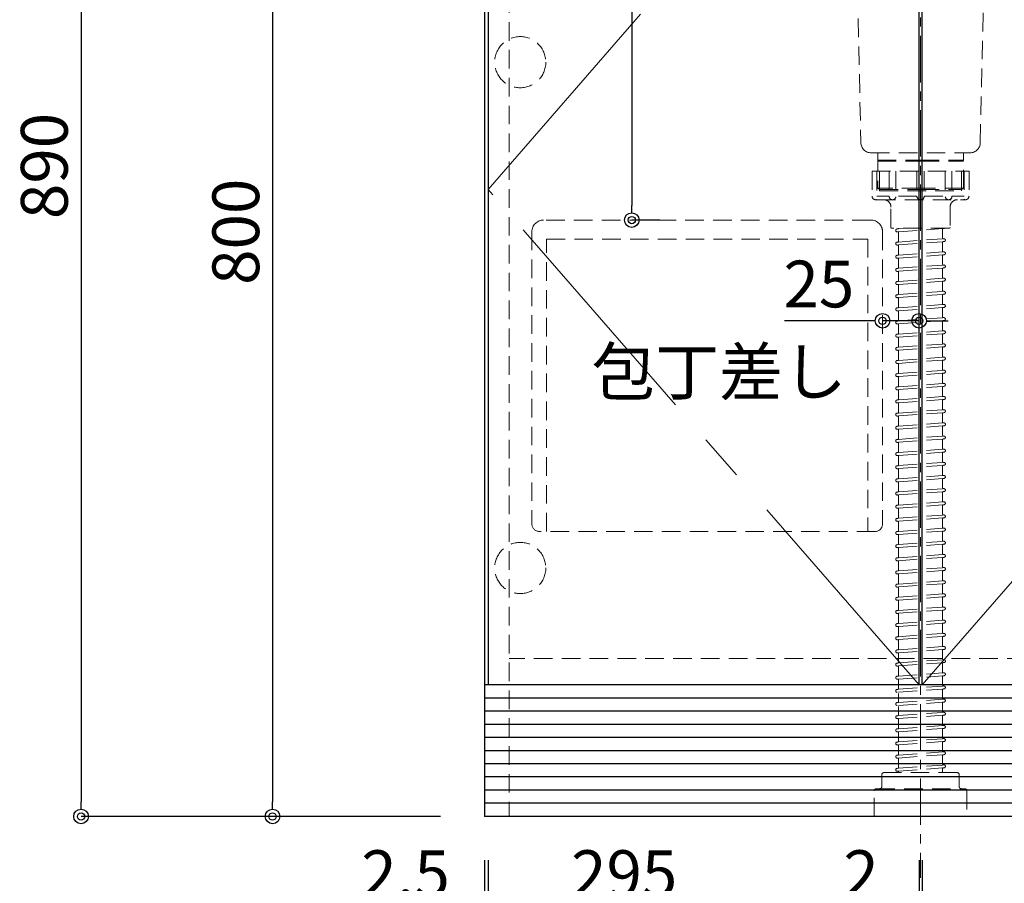
# Model space of a CAD drawing. Units: millimetres. Extents: x 0 to 4200, y 0 to 3484.
# Drawn here: x 827 to 1501, y 584 to 1175 of the extents above; entities that cross this region are included whole.
import ezdxf

# ---------------------------------------------------------------- set-up
doc = ezdxf.new("R2010")
doc.units = ezdxf.units.MM
doc.linetypes.add('CENTER', pattern=[50.8, 31.75, -6.35, 6.35, -6.35])
doc.linetypes.add('DASHED', pattern=[19.05, 12.7, -6.35])
doc.layers.get('0').update_dxf_attribs({"linetype": 'CONTINUOUS'})
doc.layers.get('Defpoints').update_dxf_attribs({"color": 8, "linetype": 'CONTINUOUS'})
doc.layers.add('外形線', color=3, linetype='CONTINUOUS')
doc.layers.add('寸法', color=7, linetype='CONTINUOUS')
doc.layers.add('芯線', color=8, linetype='CENTER', lineweight=9)
doc.layers.add('隠れ線', color=6, linetype='DASHED', lineweight=9)
doc.styles.add('32mm文字', font='txt', dxfattribs={"height": 32})
doc.dimstyles.new('32mm文字', dxfattribs={"dimtxt": 32, "dimasz": 10, "dimexe": 0, "dimexo": 30, "dimgap": 5, "dimtad": 1, "dimdsep": 46, "dimtxsty": '32mm文字', "dimblk": 'ORIGIN2', "dimcen": 5, "dimclrd": 256, "dimclre": 256, "dimclrt": 256, "dimadec": 0, "dimazin": 0, "dimtfac": 1, "dimtmove": 0, "dimatfit": 3, "dimldrblk": 'OPEN30', "dimfxl": 1, "dimlwd": -1, "dimarcsym": 0})

# ---------------------------------------------------------------- blocks, each defined once
blk = doc.blocks.new('_Origin2')
at = {"color": 0, "linetype": 'ByBlock', "lineweight": -2}
blk.add_line((-0.5, 0), (-1, 0), dxfattribs=at)
for radius in [0.5, 0.25]:
    blk.add_circle((0, 0), radius, dxfattribs=at)
blk = doc.blocks.new('*D6')
at = {"layer": 'Defpoints', "color": 0, "transparency": 16777216}
for p in [(1143.63, 1430), (1000.09, 630), (1145.13, 630)]:
    blk.add_point(p, dxfattribs=at)
at = {"layer": '寸法', "lineweight": -2, "transparency": 16777216}
for p, q in [((1113.63, 1430), (1000.09, 1430)), ((1115.13, 630), (1000.09, 630))]:
    blk.add_line(p, q, dxfattribs=at)
at = {"layer": '寸法', "transparency": 16777216}
blk.add_line((1000.09, 1420), (1000.09, 640), dxfattribs=at)
at = {"layer": '寸法', "transparency": 16777216, "xscale": 10, "yscale": 10, "zscale": 10}
for p, rotation in [((1000.09, 1430), 90), ((1000.09, 630), 270)]:
    blk.add_blockref('_Origin2', p, dxfattribs=dict(at, rotation=rotation))
at = {"layer": '寸法', "transparency": 16777216, "insert": (979.09, 1030), "char_height": 32, "attachment_point": 5, "rotation": 90, "style": '32mm文字'}
blk.add_mtext('800', dxfattribs=at)
blk = doc.blocks.new('_Open30')
at = {"color": 0, "linetype": 'ByBlock', "lineweight": -2}
for p, q in [((-1, 0.268), (0, 0)), ((0, 0), (-1, -0.268)), ((0, 0), (-1, 0))]:
    blk.add_line(p, q, dxfattribs=at)
blk = doc.blocks.new('*D8')
at = {"layer": 'Defpoints', "color": 0, "transparency": 16777216}
for p in [(1145.13, 630), (1742.13, 630), (1742.13, 499.58)]:
    blk.add_point(p, dxfattribs=at)
at = {"layer": '寸法', "lineweight": -2, "transparency": 16777216}
for p, q in [((1145.13, 600), (1145.13, 499.58)), ((1742.13, 600), (1742.13, 499.58))]:
    blk.add_line(p, q, dxfattribs=at)
at = {"layer": '寸法', "transparency": 16777216}
blk.add_line((1155.13, 499.58), (1732.13, 499.58), dxfattribs=at)
at = {"layer": '寸法', "transparency": 16777216, "xscale": 10, "yscale": 10, "zscale": 10, "rotation": 180}
blk.add_blockref('_Origin2', (1145.13, 499.58), dxfattribs=at)
at = {"layer": '寸法', "transparency": 16777216, "xscale": 10, "yscale": 10, "zscale": 10}
blk.add_blockref('_Origin2', (1742.13, 499.58), dxfattribs=at)
at = {"layer": '寸法', "transparency": 16777216, "insert": (1443.63, 523.59), "char_height": 32, "attachment_point": 5, "style": '32mm文字'}
blk.add_mtext('キャビネット\u3000597', dxfattribs=at)
blk = doc.blocks.new('*D11')
at = {"layer": 'Defpoints', "color": 0, "transparency": 16777216}
for p in [(1444.63, 630), (1739.63, 630), (1739.63, 565.73)]:
    blk.add_point(p, dxfattribs=at)
at = {"layer": '寸法', "lineweight": -2, "transparency": 16777216}
for p, q in [((1444.63, 600), (1444.63, 565.73)), ((1739.63, 600), (1739.63, 565.73))]:
    blk.add_line(p, q, dxfattribs=at)
at = {"layer": '寸法', "transparency": 16777216}
blk.add_line((1454.63, 565.73), (1729.63, 565.73), dxfattribs=at)
at = {"layer": '寸法', "transparency": 16777216, "xscale": 10, "yscale": 10, "zscale": 10, "rotation": 180}
blk.add_blockref('_Origin2', (1444.63, 565.73), dxfattribs=at)
at = {"layer": '寸法', "transparency": 16777216, "xscale": 10, "yscale": 10, "zscale": 10}
blk.add_blockref('_Origin2', (1739.63, 565.73), dxfattribs=at)
at = {"layer": '寸法', "transparency": 16777216, "insert": (1630.13, 586.73), "char_height": 32, "attachment_point": 5, "style": '32mm文字'}
blk.add_mtext('295', dxfattribs=at)
blk = doc.blocks.new('*D12')
at = {"layer": 'Defpoints', "color": 0, "transparency": 16777216}
for p in [(1147.63, 630), (1442.63, 630), (1442.63, 565.73)]:
    blk.add_point(p, dxfattribs=at)
at = {"layer": '寸法', "lineweight": -2, "transparency": 16777216}
for p, q in [((1147.63, 600), (1147.63, 565.73)), ((1442.63, 600), (1442.63, 565.73))]:
    blk.add_line(p, q, dxfattribs=at)
at = {"layer": '寸法', "transparency": 16777216}
blk.add_line((1157.63, 565.73), (1432.63, 565.73), dxfattribs=at)
at = {"layer": '寸法', "transparency": 16777216, "xscale": 10, "yscale": 10, "zscale": 10, "rotation": 180}
blk.add_blockref('_Origin2', (1147.63, 565.73), dxfattribs=at)
at = {"layer": '寸法', "transparency": 16777216, "xscale": 10, "yscale": 10, "zscale": 10}
blk.add_blockref('_Origin2', (1442.63, 565.73), dxfattribs=at)
at = {"layer": '寸法', "transparency": 16777216, "insert": (1240.78, 586.73), "char_height": 32, "attachment_point": 5, "style": '32mm文字'}
blk.add_mtext('295', dxfattribs=at)
blk = doc.blocks.new('*D14')
at = {"layer": 'Defpoints', "color": 0, "transparency": 16777216}
for p in [(1442.63, 630), (1444.63, 630), (1444.63, 565.73)]:
    blk.add_point(p, dxfattribs=at)
at = {"layer": '寸法', "lineweight": -2, "transparency": 16777216}
for p, q in [((1442.63, 600), (1442.63, 565.73)), ((1444.63, 600), (1444.63, 565.73))]:
    blk.add_line(p, q, dxfattribs=at)
at = {"layer": '寸法', "transparency": 16777216}
for p, q in [((1432.63, 565.73), (1389.63, 565.73)), ((1444.63, 565.73), (1442.63, 565.73)), ((1454.63, 565.73), (1464.63, 565.73))]:
    blk.add_line(p, q, dxfattribs=at)
at = {"layer": '寸法', "transparency": 16777216, "xscale": 10, "yscale": 10, "zscale": 10}
blk.add_blockref('_Origin2', (1442.63, 565.73), dxfattribs=at)
at = {"layer": '寸法', "transparency": 16777216, "xscale": 10, "yscale": 10, "zscale": 10, "rotation": 180}
blk.add_blockref('_Origin2', (1444.63, 565.73), dxfattribs=at)
at = {"layer": '寸法', "transparency": 16777216, "insert": (1402.92, 586.73), "char_height": 32, "attachment_point": 5, "style": '32mm文字'}
blk.add_mtext('2', dxfattribs=at)
blk = doc.blocks.new('*D15')
at = {"layer": 'Defpoints', "color": 0, "transparency": 16777216}
for p in [(1145.13, 630), (1147.63, 630), (1147.63, 565.73)]:
    blk.add_point(p, dxfattribs=at)
at = {"layer": '寸法', "lineweight": -2, "transparency": 16777216}
for p, q in [((1145.13, 600), (1145.13, 565.73)), ((1147.63, 600), (1147.63, 565.73))]:
    blk.add_line(p, q, dxfattribs=at)
at = {"layer": '寸法', "transparency": 16777216}
for p, q in [((1135.13, 565.73), (1057.14, 565.73)), ((1147.63, 565.73), (1145.13, 565.73)), ((1157.63, 565.73), (1167.63, 565.73))]:
    blk.add_line(p, q, dxfattribs=at)
at = {"layer": '寸法', "transparency": 16777216, "xscale": 10, "yscale": 10, "zscale": 10}
blk.add_blockref('_Origin2', (1145.13, 565.73), dxfattribs=at)
at = {"layer": '寸法', "transparency": 16777216, "xscale": 10, "yscale": 10, "zscale": 10, "rotation": 180}
blk.add_blockref('_Origin2', (1147.63, 565.73), dxfattribs=at)
at = {"layer": '寸法', "transparency": 16777216, "insert": (1091.14, 586.73), "char_height": 32, "attachment_point": 5, "style": '32mm文字'}
blk.add_mtext('2.5', dxfattribs=at)
blk = doc.blocks.new('*D24')
at = {"layer": 'Defpoints', "color": 0, "transparency": 16777216}
for p in [(1143.63, 1520), (869.03, 630), (1145.13, 630)]:
    blk.add_point(p, dxfattribs=at)
at = {"layer": '寸法', "lineweight": -2, "transparency": 16777216}
for p, q in [((1113.63, 1520), (869.03, 1520)), ((1115.13, 630), (869.03, 630))]:
    blk.add_line(p, q, dxfattribs=at)
at = {"layer": '寸法', "transparency": 16777216}
blk.add_line((869.03, 1510), (869.03, 640), dxfattribs=at)
at = {"layer": '寸法', "transparency": 16777216, "xscale": 10, "yscale": 10, "zscale": 10}
for p, rotation in [((869.03, 1520), 90), ((869.03, 630), 270)]:
    blk.add_blockref('_Origin2', p, dxfattribs=dict(at, rotation=rotation))
at = {"layer": '寸法', "transparency": 16777216, "insert": (848.03, 1075), "char_height": 32, "attachment_point": 5, "rotation": 90, "style": '32mm文字'}
blk.add_mtext('890', dxfattribs=at)
blk = doc.blocks.new('包丁差し')
at = {"layer": '隠れ線'}
for p, q in [((112, 0), (-112, 0)), ((-120, -8), (-120, -208)), ((-110, -13), (110, -13)), ((-110, -213), (-110, -13)), ((110, -13), (110, -213)), ((120, -8), (120, -208)), ((115, -213), (-115, -213))]:
    blk.add_line(p, q, dxfattribs=at)
for centre, radius, start, end in [((-112, -8), 8, 90, 180), ((112, -8), 8, 0, 90), ((-115, -208), 5, 180, 270), ((115, -208), 5, 270, 0)]:
    blk.add_arc(centre, radius, start, end, dxfattribs=at)
blk = doc.blocks.new('*D50')
at = {"layer": 'Defpoints', "color": 0, "transparency": 16777216}
for p in [(1417.63, 969.12), (1417.63, 923.01), (1442.63, 923.01)]:
    blk.add_point(p, dxfattribs=at)
at = {"layer": '寸法', "transparency": 16777216}
for p, q in [((1407.63, 969.12), (1350.43, 969.12)), ((1442.63, 969.12), (1417.63, 969.12)), ((1452.63, 969.12), (1462.63, 969.12))]:
    blk.add_line(p, q, dxfattribs=at)
at = {"layer": '寸法', "transparency": 16777216, "xscale": 10, "yscale": 10, "zscale": 10}
blk.add_blockref('_Origin2', (1417.63, 969.12), dxfattribs=at)
at = {"layer": '寸法', "transparency": 16777216, "xscale": 10, "yscale": 10, "zscale": 10, "rotation": 180}
blk.add_blockref('_Origin2', (1442.63, 969.12), dxfattribs=at)
at = {"layer": '寸法', "transparency": 16777216, "insert": (1374.03, 990.12), "char_height": 32, "attachment_point": 5, "style": '32mm文字'}
blk.add_mtext('25', dxfattribs=at)
blk = doc.blocks.new('*D51')
at = {"layer": 'Defpoints', "color": 0, "transparency": 16777216}
for p in [(1295.13, 1398), (1245.97, 1038), (1295.13, 1038)]:
    blk.add_point(p, dxfattribs=at)
at = {"layer": '寸法', "lineweight": -2, "transparency": 16777216}
for p, q in [((1265.13, 1398), (1245.97, 1398)), ((1265.13, 1038), (1245.97, 1038))]:
    blk.add_line(p, q, dxfattribs=at)
at = {"layer": '寸法', "transparency": 16777216}
blk.add_line((1245.97, 1388), (1245.97, 1048), dxfattribs=at)
at = {"layer": '寸法', "transparency": 16777216, "xscale": 10, "yscale": 10, "zscale": 10}
for p, rotation in [((1245.97, 1398), 90), ((1245.97, 1038), 270)]:
    blk.add_blockref('_Origin2', p, dxfattribs=dict(at, rotation=rotation))
at = {"layer": '寸法', "transparency": 16777216, "insert": (1224.97, 1218), "char_height": 32, "attachment_point": 5, "rotation": 90, "style": '32mm文字'}
blk.add_mtext('360', dxfattribs=at)
blk = doc.blocks.new('*D63')
at = {"layer": 'Defpoints', "color": 0, "transparency": 16777216}
for p in [(1068.63, 2151.74), (909.06, 2101.74), (1068.63, 2101.74), (3096.21, 1130.05), (3286.21, 1130.07), (3096.21, 1120.02)]:
    blk.add_point(p, dxfattribs=at)
at = {"layer": '寸法', "lineweight": -2, "transparency": 16777216}
for p, q in [((1038.63, 2151.74), (909.06, 2151.74)), ((1038.63, 2101.74), (909.06, 2101.74))]:
    blk.add_line(p, q, dxfattribs=at)
at = {"layer": '寸法', "transparency": 16777216}
for p, q in [((909.06, 2141.74), (909.06, 2111.74)), ((3106.21, 1120.02), (3146.82, 1120.02)), ((3276.21, 1120.04), (3235.6, 1120.03))]:
    blk.add_line(p, q, dxfattribs=at)
at = {"layer": '寸法', "transparency": 16777216, "xscale": 10, "yscale": 10, "zscale": 10}
for p, rotation in [((909.06, 2151.74), 90), ((909.06, 2101.74), 270), ((3096.21, 1120.02), 180.0062184095377), ((3286.21, 1120.04), 0.006218409537694925)]:
    blk.add_blockref('_Origin2', p, dxfattribs=dict(at, rotation=rotation))
at = {"layer": '寸法', "transparency": 16777216, "char_height": 32, "attachment_point": 5, "style": '32mm文字'}
for s, insert, rotation in [('50', (888.06, 2126.74), 90), ('190\\P排水', (3191.21, 1120.03), 0.00622)]:
    blk.add_mtext(s, dxfattribs=dict(at, insert=insert, rotation=rotation))

msp = doc.modelspace()

# ---------------------------------------------------------------- linework, layer by layer
at = {"layer": '外形線'}
for p, q in [((1145.132, 1402), (1145.132, 630)), ((1742.132, 720), (1145.132, 720)), ((1742.132, 630), (1145.132, 630))]:
    msp.add_line(p, q, dxfattribs=at)
at = {"layer": '外形線', "color": 14}
for p, q in [((1742.132, 711), (1145.132, 711)), ((1742.132, 702), (1145.132, 702)), ((1742.132, 693), (1145.132, 693)), ((1742.132, 684), (1145.132, 684)), ((1742.132, 675), (1145.132, 675)), ((1742.132, 666), (1145.132, 666)), ((1742.132, 657), (1145.132, 657)), ((1742.132, 648), (1145.132, 648)), ((1742.132, 639), (1145.132, 639))]:
    msp.add_line(p, q, dxfattribs=at)
at = {"layer": '外形線', "color": 4}
for points in [[(1442.632, 720), (1442.632, 1398), (1147.632, 1398), (1147.632, 720)], [(1444.632, 720), (1444.632, 1398), (1739.632, 1398), (1739.632, 720)]]:
    msp.add_lwpolyline(points, dxfattribs=at)
at = {"layer": '芯線'}
msp.add_line((1443.634, 1316.369), (1443.634, 587.907), dxfattribs=at)
at = {"layer": '芯線', "color": 4, "ltscale": 5}
for points in [[(1442.632, 720), (1147.632, 1059), (1442.632, 1398)], [(1444.632, 720), (1739.632, 1059), (1444.632, 1398)]]:
    msp.add_lwpolyline(points, dxfattribs=at)
at = {"layer": '隠れ線', "color": 3}
for p, q in [((1162.132, 1402), (1162.132, 630)), ((1725.132, 738), (1162.132, 738))]:
    msp.add_line(p, q, dxfattribs=at)
at = {"layer": '隠れ線', "color": 4, "lineweight": 9}
for p, q in [((1415.634, 1078.247), (1414.334, 1078.997)), ((1471.634, 1078.247), (1472.934, 1078.997)), ((1415.634, 1058.997), (1415.634, 1078.247)), ((1471.634, 1058.997), (1471.634, 1078.247))]:
    msp.add_line(p, q, dxfattribs=at)
at = {"layer": '隠れ線'}
for p, q in [((1410.462, 1071.396), (1410.462, 1054.394)), ((1410.462, 1071.396), (1476.806, 1071.396)), ((1422.178, 1071.396), (1422.178, 1054.394)), ((1441.136, 1071.396), (1441.136, 1054.394)), ((1446.132, 1071.396), (1446.132, 1054.394)), ((1465.09, 1071.396), (1465.09, 1054.394)), ((1476.806, 1071.396), (1476.806, 1054.394)), ((1413.884, 1051.896), (1473.384, 1051.896)), ((1427.558, 1031.91), (1427.985, 1031.941)), ((1458.634, 1031.539), (1458.634, 1025.948)), ((1459.283, 1032.237), (1459.71, 1032.268)), ((1427.705, 1029.915), (1427.883, 1029.928)), ((1428.634, 1029.23), (1428.634, 1023.639)), ((1459.385, 1025.25), (1459.563, 1025.263)), ((1427.558, 1022.91), (1427.985, 1022.941)), ((1427.705, 1020.915), (1427.883, 1020.928)), ((1428.634, 1020.23), (1428.634, 1014.639)), ((1458.634, 1022.539), (1458.634, 1016.948)), ((1459.283, 1023.237), (1459.71, 1023.268)), ((1427.558, 1013.91), (1427.985, 1013.941)), ((1427.705, 1011.915), (1427.883, 1011.928)), ((1428.634, 1011.23), (1428.634, 1005.639)), ((1458.634, 1013.539), (1458.634, 1007.948)), ((1459.283, 1014.237), (1459.71, 1014.268)), ((1459.385, 1016.25), (1459.563, 1016.263)), ((1427.558, 1004.91), (1427.985, 1004.941)), ((1458.634, 1004.539), (1458.634, 998.948)), ((1459.283, 1005.237), (1459.71, 1005.268)), ((1459.385, 1007.25), (1459.563, 1007.263)), ((1427.705, 1002.915), (1427.883, 1002.928)), ((1428.634, 1002.23), (1428.634, 996.639)), ((1459.385, 998.25), (1459.563, 998.263)), ((1427.558, 995.91), (1427.985, 995.941)), ((1427.705, 993.915), (1427.883, 993.928)), ((1428.634, 993.23), (1428.634, 987.639)), ((1458.634, 995.539), (1458.634, 989.948)), ((1459.283, 996.237), (1459.71, 996.268)), ((1427.558, 986.91), (1427.985, 986.941)), ((1427.705, 984.915), (1427.883, 984.928)), ((1428.634, 984.23), (1428.634, 978.639)), ((1458.634, 986.539), (1458.634, 980.948)), ((1459.283, 987.237), (1459.71, 987.268)), ((1459.385, 989.25), (1459.563, 989.263)), ((1427.558, 977.91), (1427.985, 977.941)), ((1458.634, 977.539), (1458.634, 971.948)), ((1459.283, 978.237), (1459.71, 978.268)), ((1459.385, 980.25), (1459.563, 980.263)), ((1427.705, 975.915), (1427.883, 975.928)), ((1428.634, 975.23), (1428.634, 969.639)), ((1459.385, 971.25), (1459.563, 971.263)), ((1427.558, 968.91), (1427.985, 968.941)), ((1427.705, 966.915), (1427.883, 966.928)), ((1428.634, 966.23), (1428.634, 960.639)), ((1458.634, 968.539), (1458.634, 962.948)), ((1459.283, 969.237), (1459.71, 969.268)), ((1427.558, 959.91), (1427.985, 959.941)), ((1427.705, 957.915), (1427.883, 957.928)), ((1428.634, 957.23), (1428.634, 951.639)), ((1458.634, 959.539), (1458.634, 953.948)), ((1459.283, 960.237), (1459.71, 960.268)), ((1459.385, 962.25), (1459.563, 962.263)), ((1427.558, 950.91), (1427.985, 950.941)), ((1458.634, 950.539), (1458.634, 944.948)), ((1459.283, 951.237), (1459.71, 951.268)), ((1459.385, 953.25), (1459.563, 953.263)), ((1427.705, 948.915), (1427.883, 948.928)), ((1428.634, 948.23), (1428.634, 942.639)), ((1459.385, 944.25), (1459.563, 944.263)), ((1427.558, 941.91), (1427.985, 941.941)), ((1427.705, 939.915), (1427.883, 939.928)), ((1428.634, 939.23), (1428.634, 933.639)), ((1458.634, 941.539), (1458.634, 935.948)), ((1459.283, 942.237), (1459.71, 942.268)), ((1427.558, 932.91), (1427.985, 932.941)), ((1427.705, 930.915), (1427.883, 930.928)), ((1428.634, 930.23), (1428.634, 924.639)), ((1458.634, 932.539), (1458.634, 926.948)), ((1459.283, 933.237), (1459.71, 933.268)), ((1459.385, 935.25), (1459.563, 935.263)), ((1427.558, 923.91), (1427.985, 923.941)), ((1458.634, 923.539), (1458.634, 917.948)), ((1459.283, 924.237), (1459.71, 924.268)), ((1459.385, 926.25), (1459.563, 926.263)), ((1427.705, 921.915), (1427.883, 921.928)), ((1428.634, 921.23), (1428.634, 915.639)), ((1459.385, 917.25), (1459.563, 917.263)), ((1427.558, 914.91), (1427.985, 914.941)), ((1427.705, 912.915), (1427.883, 912.928)), ((1428.634, 912.23), (1428.634, 906.639)), ((1458.634, 914.539), (1458.634, 908.948)), ((1459.283, 915.237), (1459.71, 915.268)), ((1427.558, 905.91), (1427.985, 905.941)), ((1427.705, 903.915), (1427.883, 903.928)), ((1428.634, 903.23), (1428.634, 897.639)), ((1458.634, 905.539), (1458.634, 899.948)), ((1459.283, 906.237), (1459.71, 906.268)), ((1459.385, 908.25), (1459.563, 908.263)), ((1427.558, 896.91), (1427.985, 896.941)), ((1458.634, 896.539), (1458.634, 890.948)), ((1459.283, 897.237), (1459.71, 897.268)), ((1459.385, 899.25), (1459.563, 899.263)), ((1427.705, 894.915), (1427.883, 894.928)), ((1428.634, 894.23), (1428.634, 888.639)), ((1459.385, 890.25), (1459.563, 890.263)), ((1427.558, 887.91), (1427.985, 887.941)), ((1427.705, 885.915), (1427.883, 885.928)), ((1428.634, 885.23), (1428.634, 879.639)), ((1458.634, 887.539), (1458.634, 881.948)), ((1459.283, 888.237), (1459.71, 888.268)), ((1427.558, 878.91), (1427.985, 878.941)), ((1427.705, 876.915), (1427.883, 876.928)), ((1428.634, 876.23), (1428.634, 870.639)), ((1458.634, 878.539), (1458.634, 872.948)), ((1459.283, 879.237), (1459.71, 879.268)), ((1459.385, 881.25), (1459.563, 881.263)), ((1427.558, 869.91), (1427.985, 869.941)), ((1458.634, 869.539), (1458.634, 863.948)), ((1459.283, 870.237), (1459.71, 870.268)), ((1459.385, 872.25), (1459.563, 872.263)), ((1427.705, 867.915), (1427.883, 867.928)), ((1428.634, 867.23), (1428.634, 861.639)), ((1459.385, 863.25), (1459.563, 863.263)), ((1427.558, 860.91), (1427.985, 860.941)), ((1427.705, 858.915), (1427.883, 858.928)), ((1428.634, 858.23), (1428.634, 852.639)), ((1458.634, 860.539), (1458.634, 854.948)), ((1459.283, 861.237), (1459.71, 861.268)), ((1427.558, 851.91), (1427.985, 851.941)), ((1427.705, 849.915), (1427.883, 849.928)), ((1428.634, 849.23), (1428.634, 843.639)), ((1458.634, 851.539), (1458.634, 845.948)), ((1459.283, 852.237), (1459.71, 852.268)), ((1459.385, 854.25), (1459.563, 854.263)), ((1427.558, 842.91), (1427.985, 842.941)), ((1458.634, 842.539), (1458.634, 836.948)), ((1459.283, 843.237), (1459.71, 843.268)), ((1459.385, 845.25), (1459.563, 845.263)), ((1427.705, 840.915), (1427.883, 840.928)), ((1428.634, 840.23), (1428.634, 834.639)), ((1459.385, 836.25), (1459.563, 836.263)), ((1427.558, 833.91), (1427.985, 833.941)), ((1427.705, 831.915), (1427.883, 831.928)), ((1428.634, 831.23), (1428.634, 825.639)), ((1458.634, 833.539), (1458.634, 827.948)), ((1459.283, 834.237), (1459.71, 834.268)), ((1427.558, 824.91), (1427.985, 824.941)), ((1427.705, 822.915), (1427.883, 822.928)), ((1428.634, 822.23), (1428.634, 816.639)), ((1458.634, 824.539), (1458.634, 818.948)), ((1459.283, 825.237), (1459.71, 825.268)), ((1459.385, 827.25), (1459.563, 827.263)), ((1427.558, 815.91), (1427.985, 815.941)), ((1458.634, 815.539), (1458.634, 809.948)), ((1459.283, 816.237), (1459.71, 816.268)), ((1459.385, 818.25), (1459.563, 818.263)), ((1427.705, 813.915), (1427.883, 813.928)), ((1428.634, 813.23), (1428.634, 807.639)), ((1459.385, 809.25), (1459.563, 809.263)), ((1427.558, 806.91), (1427.985, 806.941)), ((1427.705, 804.915), (1427.883, 804.928)), ((1428.634, 804.23), (1428.634, 798.639)), ((1458.634, 806.539), (1458.634, 800.948)), ((1459.283, 807.237), (1459.71, 807.268)), ((1427.558, 797.91), (1427.985, 797.941)), ((1427.705, 795.915), (1427.883, 795.928)), ((1458.634, 797.539), (1458.634, 791.948)), ((1459.283, 798.237), (1459.71, 798.268)), ((1459.385, 800.25), (1459.563, 800.263)), ((1427.558, 788.91), (1427.985, 788.941)), ((1428.634, 795.23), (1428.634, 789.639)), ((1458.634, 788.539), (1458.634, 782.948)), ((1459.283, 789.237), (1459.71, 789.268)), ((1459.385, 791.25), (1459.563, 791.263)), ((1427.705, 786.915), (1427.883, 786.928)), ((1428.634, 786.23), (1428.634, 780.639)), ((1459.385, 782.25), (1459.563, 782.263)), ((1427.558, 779.91), (1427.985, 779.941)), ((1427.705, 777.915), (1427.883, 777.928)), ((1428.634, 777.23), (1428.634, 771.639)), ((1458.634, 779.539), (1458.634, 773.948)), ((1459.283, 780.237), (1459.71, 780.268)), ((1427.558, 770.91), (1427.985, 770.941)), ((1427.705, 768.915), (1427.883, 768.928)), ((1458.634, 770.539), (1458.634, 764.948)), ((1459.283, 771.237), (1459.71, 771.268)), ((1459.385, 773.25), (1459.563, 773.263)), ((1427.558, 761.91), (1427.985, 761.941)), ((1428.634, 768.23), (1428.634, 762.639)), ((1459.283, 762.237), (1459.71, 762.268)), ((1459.385, 764.25), (1459.563, 764.263)), ((1427.705, 759.915), (1427.883, 759.928)), ((1428.634, 759.23), (1428.634, 753.639)), ((1458.634, 761.539), (1458.634, 755.948)), ((1459.385, 755.25), (1459.563, 755.263)), ((1427.558, 752.91), (1427.985, 752.941)), ((1427.705, 750.915), (1427.883, 750.928)), ((1428.634, 750.23), (1428.634, 744.639)), ((1458.634, 752.539), (1458.634, 746.948)), ((1459.283, 753.237), (1459.71, 753.268)), ((1427.558, 743.91), (1427.985, 743.941)), ((1427.705, 741.915), (1427.883, 741.928)), ((1458.634, 743.539), (1458.634, 737.948)), ((1459.283, 744.237), (1459.71, 744.268)), ((1459.385, 746.25), (1459.563, 746.263)), ((1427.558, 734.91), (1427.985, 734.941)), ((1428.634, 741.23), (1428.634, 735.639)), ((1459.283, 735.237), (1459.71, 735.268)), ((1459.385, 737.25), (1459.563, 737.263)), ((1427.705, 732.915), (1427.883, 732.928)), ((1428.634, 732.23), (1428.634, 726.639)), ((1458.634, 734.539), (1458.634, 728.948)), ((1459.385, 728.25), (1459.563, 728.263)), ((1427.558, 725.91), (1427.985, 725.941)), ((1428.634, 723.23), (1428.634, 717.639)), ((1458.634, 725.539), (1458.634, 719.948)), ((1459.283, 726.237), (1459.71, 726.268)), ((1427.558, 716.91), (1427.985, 716.941)), ((1458.634, 716.539), (1458.634, 710.948)), ((1459.283, 717.237), (1459.71, 717.268)), ((1459.385, 719.25), (1459.563, 719.263)), ((1427.558, 707.91), (1427.985, 707.941)), ((1428.634, 714.23), (1428.634, 708.639)), ((1459.283, 708.237), (1459.71, 708.268)), ((1459.385, 710.25), (1459.563, 710.263)), ((1428.634, 705.23), (1428.634, 699.639)), ((1458.634, 707.539), (1458.634, 701.948)), ((1459.385, 701.25), (1459.563, 701.263)), ((1427.558, 698.91), (1427.985, 698.941)), ((1427.705, 696.915), (1427.883, 696.928)), ((1428.634, 696.23), (1428.634, 690.639)), ((1458.634, 698.539), (1458.634, 692.948)), ((1459.283, 699.237), (1459.71, 699.268)), ((1427.558, 689.91), (1427.985, 689.941)), ((1427.705, 687.915), (1427.883, 687.928)), ((1458.634, 689.539), (1458.634, 683.948)), ((1459.283, 690.237), (1459.71, 690.268)), ((1459.385, 692.25), (1459.563, 692.263)), ((1427.558, 680.91), (1427.985, 680.941)), ((1428.634, 687.23), (1428.634, 681.639)), ((1459.283, 681.237), (1459.71, 681.268)), ((1459.385, 683.25), (1459.563, 683.263)), ((1427.705, 678.915), (1427.883, 678.928)), ((1428.634, 678.23), (1428.634, 672.639)), ((1458.634, 680.539), (1458.634, 674.948)), ((1459.385, 674.25), (1459.563, 674.263)), ((1427.558, 671.91), (1427.985, 671.941)), ((1427.705, 669.915), (1427.883, 669.928)), ((1428.634, 669.23), (1428.634, 663.639)), ((1458.634, 671.539), (1458.634, 665.948)), ((1459.283, 672.237), (1459.71, 672.268)), ((1427.558, 662.91), (1427.985, 662.941)), ((1427.705, 660.915), (1427.883, 660.928)), ((1458.634, 662.539), (1458.634, 660)), ((1459.283, 663.237), (1459.71, 663.268)), ((1459.385, 665.25), (1459.563, 665.263)), ((1428.634, 660.23), (1428.634, 660))]:
    msp.add_line(p, q, dxfattribs=at)
at = {"layer": '隠れ線', "lineweight": 9}
for p, q in [((1413.826, 1070.896), (1413.826, 1052.051)), ((1426.7, 1071.396), (1426.7, 1053.942)), ((1460.567, 1071.396), (1460.567, 1053.942)), ((1473.441, 1071.396), (1473.441, 1052.051)), ((1422.178, 1054.394), (1413.826, 1054.394)), ((1441.136, 1054.394), (1426.7, 1054.394)), ((1446.132, 1054.394), (1460.567, 1054.394)), ((1465.09, 1054.394), (1473.441, 1054.394))]:
    msp.add_line(p, q, dxfattribs=at)
at = {"layer": '隠れ線', "color": 8, "lineweight": 9}
for p, q in [((1428.631, 1029.983), (1458.634, 1032.189)), ((1428.633, 1031.989), (1434.167, 1032.396)), ((1428.633, 1022.989), (1458.634, 1025.195)), ((1428.631, 1020.983), (1458.634, 1023.189)), ((1428.631, 1011.983), (1458.634, 1014.189)), ((1428.633, 1013.989), (1458.634, 1016.195)), ((1428.631, 1002.983), (1458.634, 1005.189)), ((1428.633, 1004.989), (1458.634, 1007.195)), ((1428.633, 995.989), (1458.634, 998.195)), ((1428.631, 993.983), (1458.634, 996.189)), ((1428.631, 984.983), (1458.634, 987.189)), ((1428.633, 986.989), (1458.634, 989.195)), ((1428.631, 975.983), (1458.634, 978.189)), ((1428.633, 977.989), (1458.634, 980.195)), ((1428.633, 968.989), (1458.634, 971.195)), ((1428.631, 966.983), (1458.634, 969.189)), ((1428.631, 957.983), (1458.634, 960.189)), ((1428.633, 959.989), (1458.634, 962.195)), ((1428.631, 948.983), (1458.634, 951.189)), ((1428.633, 950.989), (1458.634, 953.195)), ((1428.633, 941.989), (1458.634, 944.195)), ((1428.631, 939.983), (1458.634, 942.189)), ((1428.631, 930.983), (1458.634, 933.189)), ((1428.633, 932.989), (1458.634, 935.195)), ((1428.631, 921.983), (1458.634, 924.189)), ((1428.633, 923.989), (1458.634, 926.195)), ((1428.633, 914.989), (1458.634, 917.195)), ((1428.631, 912.983), (1458.634, 915.189)), ((1428.631, 903.983), (1458.634, 906.189)), ((1428.633, 905.989), (1458.634, 908.195)), ((1428.631, 894.983), (1458.634, 897.189)), ((1428.633, 896.989), (1458.634, 899.195)), ((1428.633, 887.989), (1458.634, 890.195)), ((1428.631, 885.983), (1458.634, 888.189)), ((1428.631, 876.983), (1458.634, 879.189)), ((1428.633, 878.989), (1458.634, 881.195)), ((1428.631, 867.983), (1458.634, 870.189)), ((1428.633, 869.989), (1458.634, 872.195)), ((1428.633, 860.989), (1458.634, 863.195)), ((1428.631, 858.983), (1458.634, 861.189)), ((1428.631, 849.983), (1458.634, 852.189)), ((1428.633, 851.989), (1458.634, 854.195)), ((1428.631, 840.983), (1458.634, 843.189)), ((1428.633, 842.989), (1458.634, 845.195)), ((1428.633, 833.989), (1458.634, 836.195)), ((1428.631, 831.983), (1458.634, 834.189)), ((1428.631, 822.983), (1458.634, 825.189)), ((1428.633, 824.989), (1458.634, 827.195)), ((1428.631, 813.983), (1458.634, 816.189)), ((1428.633, 815.989), (1458.634, 818.195)), ((1428.633, 806.989), (1458.634, 809.195)), ((1428.631, 804.983), (1458.634, 807.189)), ((1428.631, 795.983), (1458.634, 798.189)), ((1428.633, 797.989), (1458.634, 800.195)), ((1428.631, 786.983), (1458.634, 789.189)), ((1428.633, 788.989), (1458.634, 791.195)), ((1428.633, 779.989), (1458.634, 782.195)), ((1428.631, 777.983), (1458.634, 780.189)), ((1428.631, 768.983), (1458.634, 771.189)), ((1428.633, 770.989), (1458.634, 773.195)), ((1428.631, 759.983), (1458.634, 762.189)), ((1428.633, 761.989), (1458.634, 764.195)), ((1428.633, 752.989), (1458.634, 755.195)), ((1428.631, 750.983), (1458.634, 753.189)), ((1428.631, 741.983), (1458.634, 744.189)), ((1428.633, 743.989), (1458.634, 746.195)), ((1428.631, 732.983), (1458.634, 735.189)), ((1428.633, 734.989), (1458.634, 737.195)), ((1428.633, 725.989), (1458.634, 728.195)), ((1428.631, 723.983), (1458.634, 726.189)), ((1428.631, 714.983), (1458.634, 717.189)), ((1428.633, 716.989), (1458.634, 719.195)), ((1428.631, 705.983), (1458.634, 708.189)), ((1428.633, 707.989), (1458.634, 710.195)), ((1428.633, 698.989), (1458.634, 701.195)), ((1428.631, 696.983), (1458.634, 699.189)), ((1428.631, 687.983), (1458.634, 690.189)), ((1428.633, 689.989), (1458.634, 692.195)), ((1428.631, 678.983), (1458.634, 681.189)), ((1428.633, 680.989), (1458.634, 683.195)), ((1428.633, 671.989), (1458.634, 674.195)), ((1428.631, 669.983), (1458.634, 672.189)), ((1428.631, 660.983), (1458.634, 663.189)), ((1428.633, 662.989), (1458.634, 665.195))]:
    msp.add_line(p, q, dxfattribs=at)
at = {"layer": '隠れ線', "color": 4}
msp.add_lwpolyline([(1397.634, 1258.997), (1397.634, 1236.497), (1399.634, 1233.033), (1402.772, 1090.843, 0.4077654), (1409.77, 1083.997), (1477.498, 1083.997, 0.4077654), (1484.496, 1090.843), (1487.634, 1233.033), (1489.634, 1236.497), (1489.634, 1258.997)], format="xyb", dxfattribs=at)
msp.add_lwpolyline([(1414.334, 1083.997), (1414.334, 1059.748), (1415.634, 1058.997), (1415.634, 1057.997), (1471.634, 1057.997), (1471.634, 1058.997), (1472.934, 1059.748), (1472.934, 1083.997)], dxfattribs=at)
at = {"layer": '隠れ線', "color": 4, "lineweight": 9}
for points in [[(1414.334, 1078.997), (1443.634, 1078.997), (1472.934, 1078.997)], [(1414.334, 1078.247), (1443.634, 1078.247), (1472.934, 1078.247)], [(1472.934, 1059.748), (1443.634, 1059.748), (1414.334, 1059.748)], [(1415.634, 1058.997), (1443.634, 1058.997), (1471.634, 1058.997)]]:
    msp.add_lwpolyline(points, dxfattribs=at)
at = {"layer": '隠れ線'}
for points in [[(1468.884, 1051.896, 0.4142136), (1463.884, 1046.896), (1463.884, 1032.896, -0.4142136), (1463.384, 1032.396), (1423.884, 1032.396, -0.4142136), (1423.384, 1032.896), (1423.384, 1046.896, 0.4142136), (1418.384, 1051.896)], [(1471.634, 649, -0.4142136), (1470.134, 650.5), (1470.134, 658.5, 0.4142136), (1468.634, 660), (1418.634, 660, 0.4142136), (1417.134, 658.5), (1417.134, 650.5, -0.4142136), (1415.634, 649)]]:
    msp.add_lwpolyline(points, format="xyb", dxfattribs=at)
msp.add_lwpolyline([(1411.884, 647.5, -0.4142136), (1413.384, 649), (1473.884, 649, -0.4142136), (1475.384, 647.5), (1475.384, 630), (1411.884, 630)], format="xyb", close=True, dxfattribs=at)
for centre in [(1169.632, 1146), (1169.632, 800)]:
    msp.add_circle(centre, 17.5, dxfattribs=at)
for centre, radius, start, end in [((1412.96, 1054.394), 2.498, 180, 290.283123), ((1413.884, 1054.396), 2.5, 259.354885, 270), ((1424.439, 1054.168), 2.272, 174.302076, 354.302076), ((1443.634, 1054.394), 2.498, 180, 0), ((1462.829, 1054.168), 2.272, 185.697924, 5.697924), ((1473.384, 1054.396), 2.5, 270, 280.645115), ((1474.307, 1054.394), 2.498, 249.716877, 0), ((1427.631, 1030.912), 1, 94.205357, 274.205357), ((1427.934, 1032.639), 0.7, 274.205357, 339.635909), ((1459.334, 1031.539), 0.7, 94.205357, 180), ((1459.637, 1033.266), 1, 274.205357, 299.532049), ((1427.934, 1029.23), 0.7, 0, 94.205357), ((1459.334, 1025.948), 0.7, 180, 274.205357), ((1459.637, 1024.266), 1, 274.205357, 94.205357), ((1427.631, 1021.912), 1, 94.205357, 274.205357), ((1427.934, 1020.23), 0.7, 0, 94.205357), ((1427.934, 1023.639), 0.7, 274.205357, 0), ((1459.334, 1022.539), 0.7, 94.205357, 180), ((1427.631, 1012.912), 1, 94.205357, 274.205357), ((1427.934, 1011.23), 0.7, 0, 94.205357), ((1427.934, 1014.639), 0.7, 274.205357, 0), ((1459.334, 1016.948), 0.7, 180, 274.205357), ((1459.334, 1013.539), 0.7, 94.205357, 180), ((1459.637, 1015.266), 1, 274.205357, 94.205357), ((1427.631, 1003.912), 1, 94.205357, 274.205357), ((1427.934, 1005.639), 0.7, 274.205357, 0), ((1459.334, 1007.948), 0.7, 180, 274.205357), ((1459.334, 1004.539), 0.7, 94.205357, 180), ((1459.637, 1006.266), 1, 274.205357, 94.205357), ((1427.934, 1002.23), 0.7, 0, 94.205357), ((1459.334, 998.948), 0.7, 180, 274.205357), ((1459.637, 997.266), 1, 274.205357, 94.205357), ((1427.631, 994.912), 1, 94.205357, 274.205357), ((1427.934, 993.23), 0.7, 0, 94.205357), ((1427.934, 996.639), 0.7, 274.205357, 0), ((1459.334, 995.539), 0.7, 94.205357, 180), ((1427.631, 985.912), 1, 94.205357, 274.205357), ((1427.934, 984.23), 0.7, 0, 94.205357), ((1427.934, 987.639), 0.7, 274.205357, 0), ((1459.334, 989.948), 0.7, 180, 274.205357), ((1459.334, 986.539), 0.7, 94.205357, 180), ((1459.637, 988.266), 1, 274.205357, 94.205357), ((1427.631, 976.912), 1, 94.205357, 274.205357), ((1427.934, 978.639), 0.7, 274.205357, 0), ((1459.334, 980.948), 0.7, 180, 274.205357), ((1459.334, 977.539), 0.7, 94.205357, 180), ((1459.637, 979.266), 1, 274.205357, 94.205357), ((1427.934, 975.23), 0.7, 0, 94.205357), ((1459.334, 971.948), 0.7, 180, 274.205357), ((1459.637, 970.266), 1, 274.205357, 94.205357), ((1427.631, 967.912), 1, 94.205357, 274.205357), ((1427.934, 966.23), 0.7, 0, 94.205357), ((1427.934, 969.639), 0.7, 274.205357, 0), ((1459.334, 968.539), 0.7, 94.205357, 180), ((1427.631, 958.912), 1, 94.205357, 274.205357), ((1427.934, 957.23), 0.7, 0, 94.205357), ((1427.934, 960.639), 0.7, 274.205357, 0), ((1459.334, 962.948), 0.7, 180, 274.205357), ((1459.334, 959.539), 0.7, 94.205357, 180), ((1459.637, 961.266), 1, 274.205357, 94.205357), ((1427.631, 949.912), 1, 94.205357, 274.205357), ((1427.934, 951.639), 0.7, 274.205357, 0), ((1459.334, 953.948), 0.7, 180, 274.205357), ((1459.334, 950.539), 0.7, 94.205357, 180), ((1459.637, 952.266), 1, 274.205357, 94.205357), ((1427.934, 948.23), 0.7, 0, 94.205357), ((1459.334, 944.948), 0.7, 180, 274.205357), ((1459.637, 943.266), 1, 274.205357, 94.205357), ((1427.631, 940.912), 1, 94.205357, 274.205357), ((1427.934, 939.23), 0.7, 0, 94.205357), ((1427.934, 942.639), 0.7, 274.205357, 0), ((1459.334, 941.539), 0.7, 94.205357, 180), ((1427.631, 931.912), 1, 94.205357, 274.205357), ((1427.934, 930.23), 0.7, 0, 94.205357), ((1427.934, 933.639), 0.7, 274.205357, 0), ((1459.334, 935.948), 0.7, 180, 274.205357), ((1459.334, 932.539), 0.7, 94.205357, 180), ((1459.637, 934.266), 1, 274.205357, 94.205357), ((1427.631, 922.912), 1, 94.205357, 274.205357), ((1427.934, 924.639), 0.7, 274.205357, 0), ((1459.334, 926.948), 0.7, 180, 274.205357), ((1459.334, 923.539), 0.7, 94.205357, 180), ((1459.637, 925.266), 1, 274.205357, 94.205357), ((1427.934, 921.23), 0.7, 0, 94.205357), ((1459.334, 917.948), 0.7, 180, 274.205357), ((1459.637, 916.266), 1, 274.205357, 94.205357), ((1427.631, 913.912), 1, 94.205357, 274.205357), ((1427.934, 912.23), 0.7, 0, 94.205357), ((1427.934, 915.639), 0.7, 274.205357, 0), ((1459.334, 914.539), 0.7, 94.205357, 180), ((1427.631, 904.912), 1, 94.205357, 274.205357), ((1427.934, 903.23), 0.7, 0, 94.205357), ((1427.934, 906.639), 0.7, 274.205357, 0), ((1459.334, 908.948), 0.7, 180, 274.205357), ((1459.334, 905.539), 0.7, 94.205357, 180), ((1459.637, 907.266), 1, 274.205357, 94.205357), ((1427.631, 895.912), 1, 94.205357, 274.205357), ((1427.934, 897.639), 0.7, 274.205357, 0), ((1459.334, 899.948), 0.7, 180, 274.205357), ((1459.334, 896.539), 0.7, 94.205357, 180), ((1459.637, 898.266), 1, 274.205357, 94.205357), ((1427.934, 894.23), 0.7, 0, 94.205357), ((1459.334, 890.948), 0.7, 180, 274.205357), ((1459.637, 889.266), 1, 274.205357, 94.205357), ((1427.631, 886.912), 1, 94.205357, 274.205357), ((1427.934, 885.23), 0.7, 0, 94.205357), ((1427.934, 888.639), 0.7, 274.205357, 0), ((1459.334, 887.539), 0.7, 94.205357, 180), ((1427.631, 877.912), 1, 94.205357, 274.205357), ((1427.934, 876.23), 0.7, 0, 94.205357), ((1427.934, 879.639), 0.7, 274.205357, 0), ((1459.334, 881.948), 0.7, 180, 274.205357), ((1459.334, 878.539), 0.7, 94.205357, 180), ((1459.637, 880.266), 1, 274.205357, 94.205357), ((1427.631, 868.912), 1, 94.205357, 274.205357), ((1427.934, 870.639), 0.7, 274.205357, 0), ((1459.334, 872.948), 0.7, 180, 274.205357), ((1459.334, 869.539), 0.7, 94.205357, 180), ((1459.637, 871.266), 1, 274.205357, 94.205357), ((1427.934, 867.23), 0.7, 0, 94.205357), ((1459.334, 863.948), 0.7, 180, 274.205357), ((1459.637, 862.266), 1, 274.205357, 94.205357), ((1427.631, 859.912), 1, 94.205357, 274.205357), ((1427.934, 858.23), 0.7, 0, 94.205357), ((1427.934, 861.639), 0.7, 274.205357, 0), ((1459.334, 860.539), 0.7, 94.205357, 180), ((1427.631, 850.912), 1, 94.205357, 274.205357), ((1427.934, 849.23), 0.7, 0, 94.205357), ((1427.934, 852.639), 0.7, 274.205357, 0), ((1459.334, 854.948), 0.7, 180, 274.205357), ((1459.334, 851.539), 0.7, 94.205357, 180), ((1459.637, 853.266), 1, 274.205357, 94.205357), ((1427.631, 841.912), 1, 94.205357, 274.205357), ((1427.934, 843.639), 0.7, 274.205357, 0), ((1459.334, 845.948), 0.7, 180, 274.205357), ((1459.334, 842.539), 0.7, 94.205357, 180), ((1459.637, 844.266), 1, 274.205357, 94.205357), ((1427.934, 840.23), 0.7, 0, 94.205357), ((1459.334, 836.948), 0.7, 180, 274.205357), ((1459.637, 835.266), 1, 274.205357, 94.205357), ((1427.631, 832.912), 1, 94.205357, 274.205357), ((1427.934, 831.23), 0.7, 0, 94.205357), ((1427.934, 834.639), 0.7, 274.205357, 0), ((1459.334, 833.539), 0.7, 94.205357, 180), ((1427.631, 823.912), 1, 94.205357, 274.205357), ((1427.934, 822.23), 0.7, 0, 94.205357), ((1427.934, 825.639), 0.7, 274.205357, 0), ((1459.334, 827.948), 0.7, 180, 274.205357), ((1459.334, 824.539), 0.7, 94.205357, 180), ((1459.637, 826.266), 1, 274.205357, 94.205357), ((1427.631, 814.912), 1, 94.205357, 274.205357), ((1427.934, 816.639), 0.7, 274.205357, 0), ((1459.334, 818.948), 0.7, 180, 274.205357), ((1459.334, 815.539), 0.7, 94.205357, 180), ((1459.637, 817.266), 1, 274.205357, 94.205357), ((1427.934, 813.23), 0.7, 0, 94.205357), ((1459.334, 809.948), 0.7, 180, 274.205357), ((1459.637, 808.266), 1, 274.205357, 94.205357), ((1427.631, 805.912), 1, 94.205357, 274.205357), ((1427.934, 804.23), 0.7, 0, 94.205357), ((1427.934, 807.639), 0.7, 274.205357, 0), ((1459.334, 806.539), 0.7, 94.205357, 180), ((1427.631, 796.912), 1, 94.205357, 274.205357), ((1427.934, 795.23), 0.7, 0, 94.205357), ((1427.934, 798.639), 0.7, 274.205357, 0), ((1459.334, 800.948), 0.7, 180, 274.205357), ((1459.334, 797.539), 0.7, 94.205357, 180), ((1459.637, 799.266), 1, 274.205357, 94.205357), ((1427.631, 787.912), 1, 94.205357, 274.205357), ((1427.934, 789.639), 0.7, 274.205357, 0), ((1459.334, 791.948), 0.7, 180, 274.205357), ((1459.334, 788.539), 0.7, 94.205357, 180), ((1459.637, 790.266), 1, 274.205357, 94.205357), ((1427.934, 786.23), 0.7, 0, 94.205357), ((1459.334, 782.948), 0.7, 180, 274.205357), ((1459.637, 781.266), 1, 274.205357, 94.205357), ((1427.631, 778.912), 1, 94.205357, 274.205357), ((1427.934, 777.23), 0.7, 0, 94.205357), ((1427.934, 780.639), 0.7, 274.205357, 0), ((1459.334, 779.539), 0.7, 94.205357, 180), ((1427.631, 769.912), 1, 94.205357, 274.205357), ((1427.934, 768.23), 0.7, 0, 94.205357), ((1427.934, 771.639), 0.7, 274.205357, 0), ((1459.334, 773.948), 0.7, 180, 274.205357), ((1459.334, 770.539), 0.7, 94.205357, 180), ((1459.637, 772.266), 1, 274.205357, 94.205357), ((1427.631, 760.912), 1, 94.205357, 274.205357), ((1427.934, 762.639), 0.7, 274.205357, 0), ((1459.334, 764.948), 0.7, 180, 274.205357), ((1459.334, 761.539), 0.7, 94.205357, 180), ((1459.637, 763.266), 1, 274.205357, 94.205357), ((1427.934, 759.23), 0.7, 0, 94.205357), ((1459.334, 755.948), 0.7, 180, 274.205357), ((1459.637, 754.266), 1, 274.205357, 94.205357), ((1427.631, 751.912), 1, 94.205357, 274.205357), ((1427.934, 750.23), 0.7, 0, 94.205357), ((1427.934, 753.639), 0.7, 274.205357, 0), ((1459.334, 752.539), 0.7, 94.205357, 180), ((1427.631, 742.912), 1, 94.205357, 274.205357), ((1427.934, 741.23), 0.7, 0, 94.205357), ((1427.934, 744.639), 0.7, 274.205357, 0), ((1459.334, 746.948), 0.7, 180, 274.205357), ((1459.334, 743.539), 0.7, 94.205357, 180), ((1459.637, 745.266), 1, 274.205357, 94.205357), ((1427.631, 733.912), 1, 94.205357, 274.205357), ((1427.934, 735.639), 0.7, 274.205357, 0), ((1459.334, 737.948), 0.7, 180, 274.205357), ((1459.334, 734.539), 0.7, 94.205357, 180), ((1459.637, 736.266), 1, 274.205357, 94.205357), ((1427.934, 732.23), 0.7, 0, 94.205357), ((1459.334, 728.948), 0.7, 180, 274.205357), ((1459.637, 727.266), 1, 274.205357, 94.205357), ((1427.631, 724.912), 1, 94.205357, 274.205357), ((1427.934, 723.23), 0.7, 0, 94.205357), ((1427.934, 726.639), 0.7, 274.205357, 0), ((1459.334, 725.539), 0.7, 94.205357, 180), ((1427.631, 715.912), 1, 94.205357, 274.205357), ((1427.934, 717.639), 0.7, 274.205357, 0), ((1459.334, 719.948), 0.7, 180, 274.205357), ((1459.334, 716.539), 0.7, 94.205357, 180), ((1459.637, 718.266), 1, 274.205357, 94.205357), ((1427.631, 706.912), 1, 94.205357, 274.205357), ((1427.934, 708.639), 0.7, 274.205357, 0), ((1459.334, 710.948), 0.7, 180, 274.205357), ((1459.334, 707.539), 0.7, 94.205357, 180), ((1459.637, 709.266), 1, 274.205357, 94.205357), ((1459.334, 701.948), 0.7, 180, 274.205357), ((1459.637, 700.266), 1, 274.205357, 94.205357), ((1427.631, 697.912), 1, 94.205357, 274.205357), ((1427.934, 696.23), 0.7, 0, 94.205357), ((1427.934, 699.639), 0.7, 274.205357, 0), ((1459.334, 698.539), 0.7, 94.205357, 180), ((1427.631, 688.912), 1, 94.205357, 274.205357), ((1427.934, 687.23), 0.7, 0, 94.205357), ((1427.934, 690.639), 0.7, 274.205357, 0), ((1459.334, 692.948), 0.7, 180, 274.205357), ((1459.334, 689.539), 0.7, 94.205357, 180), ((1459.637, 691.266), 1, 274.205357, 94.205357), ((1427.631, 679.912), 1, 94.205357, 274.205357), ((1427.934, 681.639), 0.7, 274.205357, 0), ((1459.334, 683.948), 0.7, 180, 274.205357), ((1459.334, 680.539), 0.7, 94.205357, 180), ((1459.637, 682.266), 1, 274.205357, 94.205357), ((1427.934, 678.23), 0.7, 0, 94.205357), ((1459.334, 674.948), 0.7, 180, 274.205357), ((1459.637, 673.266), 1, 274.205357, 94.205357), ((1427.631, 670.912), 1, 94.205357, 274.205357), ((1427.934, 669.23), 0.7, 0, 94.205357), ((1427.934, 672.639), 0.7, 274.205357, 0), ((1459.334, 671.539), 0.7, 94.205357, 180), ((1427.631, 661.912), 1, 94.205357, 274.205357), ((1427.934, 660.23), 0.7, 0, 94.205357), ((1427.934, 663.639), 0.7, 274.205357, 0), ((1459.334, 665.948), 0.7, 180, 274.205357), ((1459.334, 662.539), 0.7, 94.205357, 180), ((1459.637, 664.266), 1, 274.205357, 94.205357)]:
    msp.add_arc(centre, radius, start, end, dxfattribs=at)

# ---------------------------------------------------------------- block references
at = {"layer": '外形線'}
msp.add_blockref('包丁差し', (1297.632, 1038), dxfattribs=at)

# ---------------------------------------------------------------- texts
at = {"layer": '寸法', "style": '32mm文字'}
msp.add_text('包丁差し', height=32, dxfattribs=at).set_placement((1218.448, 918.258))

# ---------------------------------------------------------------- dimensions: what is measured, and where the dimension line sits
at = {"layer": '寸法'}
dim = msp.add_linear_dim(base=(3096.213, 1120.016), p1=(3286.213, 1130.066), p2=(3096.211, 1130.046), angle=180.006218, text='<>\\P排水', dimstyle='32mm文字', override={"dimse1": 1, "dimse2": 1, "dimtmove": 2}, dxfattribs=at)
dim.commit()
dim.dimension.update_dxf_attribs({"geometry": '*D63', "text_midpoint": (3191.213, 1120.027), "dimtype": 160})
for base, p1, p2, picture, middle in [((869.028, 630), (1143.632, 1520), (1145.132, 630), '*D24', (848.028, 1075)), ((1000.088, 630), (1143.632, 1430), (1145.132, 630), '*D6', (979.088, 1030)), ((1245.965, 1038), (1295.132, 1398), (1295.132, 1038), '*D51', (1224.965, 1218))]:
    dim = msp.add_linear_dim(base=base, p1=p1, p2=p2, angle=90, dimstyle='32mm文字', override={"dimclrd": 256, "dimclre": 256, "dimclrt": 256}, dxfattribs=at)
    dim.commit()
    dim.dimension.update_dxf_attribs({"geometry": picture, "text_midpoint": middle})
for base, p1, p2, override, picture, middle in [((1417.632, 969.125), (1442.632, 923.013), (1417.632, 923.013), {"dimse1": 1, "dimse2": 1, "dimsd1": 0, "dimclrd": 256, "dimclre": 256, "dimclrt": 256}, '*D50', (1374.033, 969.125)), ((1147.632, 565.73), (1145.132, 630), (1147.632, 630), {"dimclrd": 256, "dimclre": 256, "dimclrt": 256}, '*D15', (1091.137, 565.73)), ((1442.632, 565.73), (1147.632, 630), (1442.632, 630), {"dimclrd": 256, "dimclre": 256, "dimclrt": 256}, '*D12', (1240.78, 565.73)), ((1444.632, 565.73), (1442.632, 630), (1444.632, 630), {"dimclrd": 256, "dimclre": 256, "dimclrt": 256}, '*D14', (1402.917, 565.73)), ((1739.632, 565.73), (1444.632, 630), (1739.632, 630), {"dimclrd": 256, "dimclre": 256, "dimclrt": 256}, '*D11', (1630.132, 565.73))]:
    dim = msp.add_linear_dim(base=base, p1=p1, p2=p2, dimstyle='32mm文字', override=override, dxfattribs=at)
    dim.commit()
    dim.dimension.update_dxf_attribs({"geometry": picture, "text_midpoint": middle, "dimtype": 160})
dim = msp.add_linear_dim(base=(1742.132, 499.582), p1=(1145.132, 630), p2=(1742.132, 630), text='キャビネット\u3000<>', dimstyle='32mm文字', override={"dimclrd": 256, "dimclre": 256, "dimclrt": 256}, dxfattribs=at)
dim.commit()
dim.dimension.update_dxf_attribs({"geometry": '*D8', "text_midpoint": (1443.632, 499.582), "dimtype": 160})

doc.saveas('drawing.dxf')
